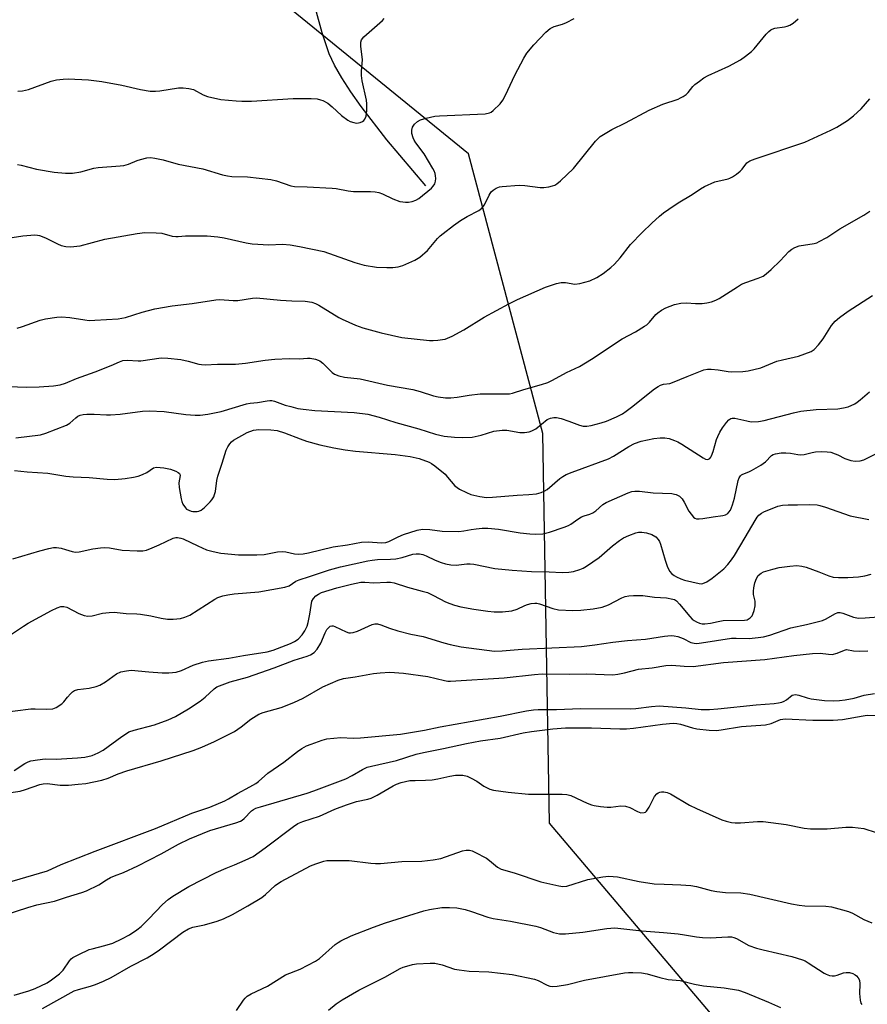
# Model space of a CAD drawing. Units: inches. Extents: x 1273765 to 1279765, y 529451 to 533452.
# Drawn here: x 1277080 to 1277340, y 530138 to 530440 of the extents above; entities that cross this region are included whole.
import ezdxf

# ---------------------------------------------------------------- set-up
doc = ezdxf.new("R2010")
doc.units = ezdxf.units.IN
doc.header["$MEASUREMENT"] = 0
for name, color, linetype in [('HYDRO-Single Line Stream', 4, 'Continuous'), ('NTRL-Trees', 3, 'Continuous'), ('Undefined', 1, 'Continuous')]:
    doc.layers.add(name, color=color, linetype=linetype)

msp = doc.modelspace()

# ---------------------------------------------------------------- linework, layer by layer
at = {"layer": 'HYDRO-Single Line Stream'}
msp.add_lwpolyline([(1277204.59, 530388.8), (1277192.72, 530402.91), (1277184.77, 530413.12), (1277181.63, 530417.57), (1277178.87, 530421.87), (1277176.69, 530425.73), (1277175.05, 530429.17), (1277172.84, 530435.6), (1277168.45, 530451.77), (1277166.61, 530457.62), (1277160.14, 530473.31), (1277158.76, 530477.3), (1277157.97, 530480.54), (1277157.63, 530484.68), (1277157.61, 530494.18), (1277157.46, 530497.56), (1277156.78, 530502.18), (1277154.37, 530513.91), (1277153.74, 530517.75), (1277153.55, 530523.12), (1277153.96, 530535.39)], dxfattribs=at)
at = {"layer": 'NTRL-Trees'}
msp.add_lwpolyline([(1277533.32, 530233.38), (1277434.7, 530120.81), (1277424.62, 530106.5), (1277384.59, 530061.36), (1277331.01, 530089.44), (1277280.44, 530148.97), (1277242.47, 530193.74), (1277240.44, 530313.04), (1277217.71, 530398.61), (1277162.35, 530443.59), (1277104.48, 530459.61), (1277055.3, 530459.61), (1277006.13, 530428.75), (1276987.81, 530390.18), (1276953.09, 530344.86), (1276918.38, 530299.54), (1276895.24, 530255.19), (1276879.81, 530225.29), (1276820.03, 530154.9)], dxfattribs=at)
at = {"layer": 'Undefined'}
for points, elevation in [([(1277073.69, 530327.44), (1277082.45, 530327.18), (1277086.21, 530327.3), (1277090.62, 530327.64), (1277092.6, 530327.91), (1277094.24, 530328.37), (1277097.65, 530329.81), (1277103.32, 530331.83), (1277108.22, 530333.8), (1277110.76, 530334.96), (1277111.83, 530335.31), (1277113.18, 530335.46), (1277116.48, 530335.23), (1277117.31, 530335.25), (1277123.57, 530336.15), (1277125.58, 530336.06), (1277129.6, 530335.65), (1277131.87, 530335.14), (1277135.11, 530334.19), (1277135.89, 530334.07), (1277137.05, 530334.04), (1277140.86, 530334.17), (1277146.32, 530334.2), (1277149.42, 530334.55), (1277155.45, 530335.44), (1277158.4, 530335.8), (1277162.79, 530335.99), (1277165.94, 530335.83), (1277168.37, 530336.07), (1277169.19, 530336.07), (1277170.86, 530335.76), (1277171.65, 530335.49), (1277172.14, 530335.22), (1277173.05, 530334.48), (1277175.95, 530331.63), (1277176.65, 530331.16), (1277178, 530330.62), (1277179.71, 530330.25), (1277184.53, 530329.76), (1277192.84, 530327.75), (1277200.62, 530326.48), (1277202.86, 530325.88), (1277207, 530324.56), (1277208.4, 530324.25), (1277210.65, 530323.93), (1277212.31, 530323.9), (1277214.21, 530324.08), (1277217.88, 530324.73), (1277221.25, 530325.11), (1277229.11, 530325.12), (1277230.27, 530325.17), (1277231.12, 530325.31), (1277234.61, 530326.48), (1277240.01, 530327.98), (1277242.02, 530328.65), (1277243.39, 530329.3), (1277247.7, 530331.65), (1277251.71, 530333.51), (1277255.38, 530335.77), (1277264.78, 530341.95), (1277268.86, 530344.16), (1277271.55, 530345.8), (1277272.25, 530346.3), (1277273.09, 530347.07), (1277275.08, 530349.37), (1277275.68, 530349.94), (1277276.82, 530350.79), (1277278.06, 530351.5), (1277280.76, 530352.45), (1277282.71, 530352.84), (1277284.4, 530352.95), (1277287.16, 530352.76), (1277289.23, 530352.79), (1277290.69, 530352.94), (1277292.06, 530353.3), (1277293.39, 530353.79), (1277294.42, 530354.29), (1277300.06, 530357.93), (1277301.32, 530358.66), (1277302.64, 530359.2), (1277306.43, 530360.52), (1277307.94, 530361.19), (1277308.87, 530361.84), (1277310.38, 530363.22), (1277313.15, 530365.84), (1277315.81, 530368.66), (1277316.69, 530369.43), (1277317.65, 530369.94), (1277318.94, 530370.39), (1277323.49, 530371.15), (1277324.32, 530371.39), (1277325.11, 530371.72), (1277327.4, 530372.94), (1277331.43, 530375.66), (1277338.77, 530379.77), (1277340.54, 530381.05)], 364), ([(1277079.05, 530311.67), (1277086.6, 530312.57), (1277088.28, 530313.09), (1277094.57, 530315.58), (1277095.56, 530316.16), (1277097.45, 530317.83), (1277098.09, 530318.29), (1277098.72, 530318.59), (1277099.67, 530318.81), (1277100.77, 530318.9), (1277103.06, 530318.91), (1277106.85, 530318.7), (1277108.03, 530318.7), (1277111, 530318.96), (1277117.83, 530319.81), (1277119.89, 530319.94), (1277124.51, 530319.74), (1277131.07, 530318.79), (1277134.02, 530318.59), (1277135.5, 530318.61), (1277137.85, 530318.89), (1277141.89, 530319.7), (1277149.71, 530322.13), (1277150.83, 530322.29), (1277153.1, 530322.44), (1277156.01, 530323.01), (1277156.89, 530323.1), (1277157.46, 530323.07), (1277158.3, 530322.87), (1277161.57, 530321.71), (1277163.23, 530321.22), (1277165.41, 530320.68), (1277167.03, 530320.4), (1277170.59, 530320.06), (1277182.65, 530319.41), (1277186.84, 530318.92), (1277190.35, 530318.04), (1277195.4, 530316.37), (1277202.51, 530314.39), (1277207.55, 530312.84), (1277210.25, 530312.23), (1277213.42, 530311.89), (1277215.99, 530311.76), (1277218.75, 530311.89), (1277221.52, 530312.47), (1277225.45, 530313.68), (1277227.97, 530314.05), (1277229.39, 530313.99), (1277233.39, 530313.34), (1277234.85, 530313.36), (1277236.28, 530313.53), (1277237.08, 530313.78), (1277238.25, 530314.47), (1277241.75, 530317.31), (1277242.76, 530317.74), (1277243.83, 530317.94), (1277244.66, 530317.93), (1277246.09, 530317.58), (1277248.36, 530316.82), (1277251.64, 530315.58), (1277252.75, 530315.26), (1277253.87, 530315.2), (1277255.26, 530315.44), (1277258.28, 530316.27), (1277259.9, 530316.8), (1277263.04, 530318.15), (1277264.79, 530319.06), (1277265.97, 530319.79), (1277267.64, 530321.03), (1277274.64, 530326.64), (1277275.77, 530327.43), (1277276.48, 530327.83), (1277277.43, 530328.12), (1277279.29, 530328.34), (1277280.1, 530328.58), (1277284.62, 530330.47), (1277289.77, 530332.45), (1277290.87, 530332.72), (1277292.03, 530332.72), (1277294.1, 530332.47), (1277297.15, 530331.95), (1277298.26, 530331.86), (1277301.67, 530331.98), (1277303.35, 530332.17), (1277307.22, 530333.06), (1277312.11, 530335.12), (1277313.78, 530335.58), (1277318.78, 530336.72), (1277322.6, 530338.12), (1277323.56, 530338.7), (1277324.9, 530340.15), (1277326.3, 530341.97), (1277328.85, 530346.02), (1277330, 530347.33), (1277331.25, 530348.54), (1277333.91, 530350.43), (1277341.4, 530355.22)], 366), ([(1277078.61, 530301.71), (1277082.55, 530301.3), (1277088.88, 530300.83), (1277094.33, 530299.99), (1277096.58, 530299.73), (1277101.52, 530299.58), (1277107.02, 530299), (1277109.35, 530298.96), (1277112.55, 530299.28), (1277115.12, 530299.65), (1277116.52, 530299.94), (1277117.89, 530300.44), (1277119.2, 530301.07), (1277121.18, 530302.51), (1277122.09, 530302.67), (1277124.41, 530302.48), (1277126.45, 530302.07), (1277128.08, 530301.45), (1277128.79, 530301.05), (1277129.15, 530300.73), (1277129.26, 530300.54), (1277129.34, 530300.14), (1277129, 530297.88), (1277129.04, 530296.5), (1277129.68, 530293.01), (1277129.9, 530292.16), (1277130.21, 530291.36), (1277130.98, 530290.24), (1277131.36, 530289.9), (1277132.01, 530289.5), (1277132.72, 530289.23), (1277133.24, 530289.13), (1277134.57, 530289.13), (1277135.08, 530289.25), (1277135.8, 530289.58), (1277136.88, 530290.34), (1277138.62, 530292.09), (1277139.13, 530292.74), (1277139.65, 530293.64), (1277139.94, 530294.33), (1277140.18, 530295.28), (1277140.58, 530298.58), (1277140.87, 530299.92), (1277142.22, 530303.9), (1277143.44, 530307.92), (1277143.93, 530308.94), (1277144.55, 530309.88), (1277145.1, 530310.48), (1277145.76, 530310.99), (1277149.89, 530313.27), (1277151.86, 530314.04), (1277153.46, 530314.27), (1277157.19, 530314.13), (1277159.08, 530313.89), (1277161.31, 530313.19), (1277166.17, 530311.33), (1277168.12, 530310.67), (1277172.12, 530309.53), (1277176.43, 530308.59), (1277179.91, 530308), (1277183.03, 530307.58), (1277195.26, 530306.58), (1277199.82, 530305.98), (1277202.56, 530305.4), (1277205.62, 530304.22), (1277206.39, 530303.8), (1277207.33, 530303.12), (1277210.5, 530300.53), (1277211.29, 530299.69), (1277213.52, 530297.04), (1277214.17, 530296.48), (1277214.92, 530296), (1277217.04, 530294.91), (1277218.39, 530294.35), (1277221.13, 530293.72), (1277223.14, 530293.45), (1277225.01, 530293.48), (1277232.6, 530294.09), (1277236.13, 530294.3), (1277238.5, 530294.58), (1277239.88, 530294.92), (1277240.87, 530295.33), (1277241.81, 530295.89), (1277245.62, 530299.22), (1277246.58, 530299.89), (1277247.58, 530300.43), (1277249.45, 530301.22), (1277260.59, 530305.29), (1277262.04, 530306.07), (1277266.79, 530309.04), (1277268.55, 530309.96), (1277270.56, 530310.64), (1277274.41, 530311.49), (1277276.37, 530311.71), (1277277.76, 530311.72), (1277279.16, 530311.44), (1277280.81, 530310.91), (1277281.83, 530310.42), (1277283.04, 530309.72), (1277289.5, 530305.55), (1277290.23, 530305.19), (1277290.96, 530305.09), (1277291.61, 530305.39), (1277291.9, 530305.76), (1277292.13, 530306.22), (1277292.56, 530307.52), (1277293.57, 530311.16), (1277293.98, 530312.13), (1277294.67, 530313.44), (1277295.43, 530314.7), (1277296.64, 530316.35), (1277297.39, 530317.2), (1277298.01, 530317.62), (1277298.43, 530317.73), (1277299.26, 530317.71), (1277302.91, 530316.83), (1277304.26, 530316.59), (1277306.51, 530316.64), (1277308.2, 530316.95), (1277317.19, 530319.31), (1277319.47, 530319.82), (1277324.17, 530320.33), (1277330.73, 530320.55), (1277332.49, 530320.83), (1277333.92, 530321.19), (1277335.98, 530322.11), (1277336.7, 530322.56), (1277337.61, 530323.28), (1277340.44, 530325.77)], 368), ([(1277078.13, 530274.66), (1277086.37, 530277.08), (1277089.19, 530277.84), (1277090.6, 530278.12), (1277091.51, 530278.12), (1277092.92, 530277.89), (1277094.31, 530277.55), (1277096.29, 530276.89), (1277097.34, 530276.7), (1277098.42, 530276.79), (1277102.64, 530277.7), (1277104.96, 530278.06), (1277106.12, 530278.15), (1277107.7, 530278.01), (1277111.58, 530277.29), (1277116.24, 530277.12), (1277117.98, 530277.13), (1277119.12, 530277.34), (1277120.78, 530277.97), (1277122.97, 530278.91), (1277127.22, 530280.94), (1277128.03, 530281.16), (1277128.54, 530281.17), (1277129.56, 530281.01), (1277130.32, 530280.76), (1277134.78, 530278.58), (1277137.49, 530277.4), (1277139.5, 530276.87), (1277141.82, 530276.43), (1277147.22, 530275.91), (1277152.89, 530275.9), (1277155.1, 530276.02), (1277159.24, 530276.75), (1277160.64, 530276.9), (1277161.79, 530276.77), (1277164.41, 530276.16), (1277165.62, 530276.1), (1277167.02, 530276.22), (1277168.69, 530276.51), (1277176.26, 530278.36), (1277180.67, 530278.96), (1277184.89, 530279.73), (1277186.95, 530279.89), (1277191.01, 530279.56), (1277192.33, 530279.62), (1277193.3, 530279.93), (1277196.17, 530281.4), (1277197.79, 530282.09), (1277201.93, 530283.41), (1277203.57, 530283.72), (1277205.8, 530283.64), (1277209.65, 530283.16), (1277214.72, 530283.05), (1277216.28, 530283.18), (1277218.46, 530283.65), (1277219.98, 530283.88), (1277221.91, 530284.04), (1277223.63, 530284.07), (1277226.86, 530283.72), (1277233.5, 530282.65), (1277236.46, 530282.28), (1277238.21, 530282.18), (1277240.47, 530282.33), (1277242.45, 530282.84), (1277246.95, 530284.29), (1277248.32, 530284.81), (1277249.03, 530285.21), (1277251.19, 530286.76), (1277252.33, 530287.47), (1277253.12, 530287.79), (1277254.82, 530288.29), (1277255.79, 530288.73), (1277256.71, 530289.39), (1277258.84, 530291.23), (1277259.88, 530291.91), (1277266.62, 530294.87), (1277267.73, 530295.25), (1277268.57, 530295.38), (1277270, 530295.38), (1277274.24, 530294.82), (1277279.98, 530294.6), (1277280.79, 530294.49), (1277281.31, 530294.33), (1277282.27, 530293.78), (1277283.07, 530293.01), (1277283.68, 530292.02), (1277285.14, 530289.27), (1277285.83, 530288.31), (1277286.59, 530287.45), (1277287.02, 530287.11), (1277287.5, 530286.92), (1277288.3, 530286.86), (1277289.45, 530286.97), (1277292.65, 530287.55), (1277295.59, 530287.92), (1277296.36, 530288.13), (1277297.04, 530288.51), (1277297.42, 530288.89), (1277297.9, 530289.56), (1277298.56, 530291.2), (1277299.12, 530293.2), (1277300.3, 530298.63), (1277300.56, 530299.43), (1277300.94, 530300.07), (1277301.28, 530300.36), (1277301.73, 530300.59), (1277303.49, 530301.26), (1277304.3, 530301.65), (1277307.15, 530303.32), (1277308.6, 530304.36), (1277310.46, 530306.26), (1277310.93, 530306.53), (1277311.73, 530306.78), (1277313.45, 530307.05), (1277314.86, 530307.08), (1277316.24, 530306.96), (1277318.57, 530306.55), (1277319.44, 530306.48), (1277320.48, 530306.62), (1277322.88, 530307.2), (1277323.98, 530307.38), (1277325.73, 530307.47), (1277327.47, 530307.44), (1277328.61, 530307.27), (1277330, 530306.83), (1277330.81, 530306.5), (1277332.91, 530305.38), (1277334.75, 530304.74), (1277336.12, 530304.52), (1277337.58, 530304.67), (1277338.72, 530304.95), (1277339.8, 530305.41), (1277343.18, 530307.24)], 370), ([(1277075.61, 530250.14), (1277081.36, 530254.05), (1277082.86, 530254.99), (1277089.98, 530258.8), (1277091.76, 530259.66), (1277092.8, 530260.04), (1277093.8, 530260.1), (1277094.63, 530259.89), (1277098.37, 530257.96), (1277099.98, 530257.32), (1277101.08, 530257.08), (1277102.43, 530257.24), (1277105.62, 530258.04), (1277107.69, 530258.26), (1277109.18, 530258.33), (1277112.85, 530257.88), (1277116.07, 530257.83), (1277117.23, 530257.73), (1277120.43, 530257.18), (1277123.56, 530256.52), (1277125.47, 530256.23), (1277127.2, 530256.22), (1277129.52, 530256.42), (1277130.86, 530256.77), (1277132.36, 530257.4), (1277139.96, 530262.34), (1277140.95, 530262.85), (1277142.45, 530263.35), (1277143.95, 530263.67), (1277145.95, 530263.96), (1277153.52, 530264.59), (1277161.46, 530265.93), (1277162.8, 530266.37), (1277164.8, 530267.78), (1277165.79, 530268.25), (1277169.02, 530269.22), (1277175.14, 530271.25), (1277178.45, 530272.16), (1277186.81, 530274.02), (1277188.16, 530274.25), (1277189.77, 530274.42), (1277193.8, 530274.5), (1277195.39, 530274.65), (1277197.35, 530275.1), (1277200.61, 530276.04), (1277201.65, 530276.21), (1277202.7, 530276.19), (1277203.72, 530275.95), (1277204.68, 530275.6), (1277207.5, 530274.27), (1277209.27, 530273.53), (1277210.6, 530273.12), (1277212.29, 530272.81), (1277213.91, 530272.75), (1277217.12, 530273.1), (1277218.14, 530273.13), (1277219.26, 530272.98), (1277225.73, 530271.73), (1277231.08, 530271.18), (1277236.96, 530270.8), (1277242.35, 530270.67), (1277246.35, 530270.47), (1277248.4, 530270.55), (1277249.82, 530270.81), (1277251.75, 530271.42), (1277252.82, 530271.84), (1277253.82, 530272.41), (1277257.67, 530275.02), (1277261.74, 530278.67), (1277263.89, 530280.29), (1277265.14, 530281.1), (1277266.74, 530281.82), (1277268.94, 530282.63), (1277269.78, 530282.83), (1277270.74, 530282.86), (1277272.14, 530282.6), (1277273.77, 530282.06), (1277275, 530281.36), (1277275.76, 530280.6), (1277276.14, 530279.98), (1277276.46, 530279.17), (1277277.87, 530274.29), (1277278.54, 530272.41), (1277279.25, 530270.92), (1277279.94, 530270.09), (1277280.63, 530269.59), (1277281.4, 530269.17), (1277282.73, 530268.53), (1277283.83, 530268.11), (1277288.36, 530267.09), (1277288.88, 530267.03), (1277289.4, 530267.09), (1277290.68, 530267.64), (1277292.33, 530268.69), (1277295.88, 530271.63), (1277297.11, 530272.9), (1277298.2, 530274.31), (1277299.11, 530275.67), (1277302.44, 530281.15), (1277305.42, 530286.4), (1277306.03, 530287.35), (1277306.55, 530287.99), (1277307.36, 530288.66), (1277308.11, 530289.07), (1277312.4, 530290.79), (1277313.82, 530291.07), (1277315.57, 530291.22), (1277318.43, 530291.21), (1277322.16, 530291.32), (1277324.45, 530291.18), (1277325.29, 530291), (1277326.95, 530290.49), (1277334.52, 530287.83), (1277340.22, 530286.64)], 372), ([(1277073.91, 530227.54), (1277083.62, 530228.75), (1277085.03, 530228.77), (1277088.4, 530228.62), (1277090.39, 530228.79), (1277091.46, 530229.16), (1277093.16, 530230.31), (1277093.81, 530230.91), (1277094.88, 530232.3), (1277095.8, 530233.34), (1277096.39, 530233.91), (1277097.04, 530234.35), (1277098.09, 530234.64), (1277101.5, 530235.06), (1277103.69, 530235.62), (1277104.75, 530235.99), (1277106.52, 530236.98), (1277109.93, 530239.48), (1277111.24, 530240.03), (1277112.92, 530240.41), (1277114.34, 530240.56), (1277119.77, 530240.03), (1277123.87, 530239.8), (1277125.9, 530239.78), (1277128.13, 530239.99), (1277129.78, 530240.44), (1277133.34, 530242.11), (1277136.19, 530243.01), (1277138.11, 530243.39), (1277144.3, 530244.26), (1277148.81, 530245.11), (1277156.05, 530246.16), (1277157.9, 530246.74), (1277163.15, 530248.73), (1277164.41, 530249.35), (1277165.54, 530250.11), (1277166.77, 530251.4), (1277167.57, 530252.59), (1277168.23, 530254.08), (1277168.56, 530255.15), (1277169.07, 530257.68), (1277169.73, 530261.65), (1277170.19, 530262.56), (1277170.88, 530263.31), (1277171.72, 530263.88), (1277172.66, 530264.31), (1277177.32, 530265.81), (1277181.9, 530266.94), (1277184.74, 530267.46), (1277185.94, 530267.53), (1277188.64, 530267.32), (1277192.65, 530267.55), (1277193.79, 530267.47), (1277194.92, 530267.27), (1277198.95, 530265.93), (1277203.54, 530264.79), (1277205.11, 530264.32), (1277206.99, 530263.44), (1277210.64, 530261.49), (1277211.97, 530260.94), (1277213.36, 530260.49), (1277215.33, 530260.01), (1277219.29, 530259.26), (1277223.57, 530258.63), (1277225.56, 530258.44), (1277228.12, 530258.47), (1277230.95, 530258.76), (1277232.57, 530259.27), (1277234.9, 530260.38), (1277235.71, 530260.69), (1277236.85, 530260.95), (1277238, 530261.08), (1277238.57, 530261.04), (1277239.4, 530260.85), (1277243.54, 530259.49), (1277245.23, 530259.08), (1277249.66, 530258.85), (1277252.03, 530258.91), (1277255.87, 530259.31), (1277258.66, 530259.88), (1277260.5, 530260.62), (1277264.62, 530262.71), (1277265.7, 530263.09), (1277266.8, 530263.34), (1277268.22, 530263.45), (1277271.08, 530263.38), (1277274.61, 530262.95), (1277278.26, 530262.73), (1277280.24, 530262.35), (1277280.76, 530262.16), (1277281.36, 530261.81), (1277282.34, 530260.78), (1277285.42, 530256.97), (1277286.16, 530256.22), (1277286.76, 530255.74), (1277287.45, 530255.34), (1277288.43, 530254.93), (1277289.21, 530254.76), (1277290.05, 530254.74), (1277291.74, 530254.92), (1277294.09, 530255.49), (1277295.7, 530255.75), (1277302.22, 530255.84), (1277303.01, 530256), (1277303.97, 530256.56), (1277304.53, 530257.16), (1277304.79, 530257.67), (1277305.12, 530258.8), (1277305.41, 530260.26), (1277305.45, 530261.66), (1277305, 530263.73), (1277304.92, 530264.71), (1277305.02, 530265.73), (1277305.4, 530267.32), (1277305.88, 530268.59), (1277306.43, 530269.51), (1277307.26, 530270.27), (1277308.04, 530270.64), (1277310.86, 530271.5), (1277312.86, 530272.02), (1277316.12, 530272.44), (1277318.19, 530272.57), (1277319.78, 530272.4), (1277321.12, 530272.07), (1277324.98, 530270.65), (1277327.97, 530269.41), (1277329.33, 530269.04), (1277330.99, 530268.93), (1277333.83, 530268.96), (1277337.11, 530269.17), (1277339.06, 530269.48), (1277340.94, 530269.95)], 374), ([(1277078.59, 530209.92), (1277081.84, 530212.05), (1277082.88, 530212.56), (1277083.7, 530212.82), (1277085.72, 530213.17), (1277088.04, 530213.46), (1277091.38, 530213.32), (1277097.92, 530213.71), (1277100.16, 530213.98), (1277102.4, 530214.49), (1277104.28, 530215.27), (1277105.82, 530216.09), (1277111.48, 530220.24), (1277112.94, 530221.24), (1277113.71, 530221.66), (1277115.32, 530222.21), (1277121.57, 530223.84), (1277125.76, 530225.41), (1277127.93, 530226.44), (1277131.9, 530228.79), (1277135.46, 530231.07), (1277137.07, 530232.34), (1277139.84, 530234.88), (1277140.65, 530235.44), (1277141.39, 530235.82), (1277144.72, 530237.04), (1277149.98, 530238.45), (1277158.2, 530241.26), (1277164.32, 530243.67), (1277168.31, 530244.83), (1277169.32, 530245.23), (1277170.42, 530246), (1277171.33, 530246.97), (1277172.41, 530248.88), (1277173.81, 530252.05), (1277174.31, 530253.02), (1277174.96, 530253.79), (1277175.36, 530254.04), (1277175.78, 530254.17), (1277176.26, 530254.12), (1277176.75, 530253.95), (1277180.18, 530252.31), (1277181.01, 530252.04), (1277181.56, 530251.97), (1277182.37, 530252.08), (1277183.7, 530252.53), (1277188.21, 530254.59), (1277189.02, 530254.79), (1277189.79, 530254.74), (1277190.84, 530254.45), (1277193.52, 530253.4), (1277196.08, 530252.61), (1277200.06, 530251.56), (1277203.84, 530250.86), (1277210.14, 530248.96), (1277212.11, 530248.44), (1277215.44, 530247.75), (1277225.6, 530246.43), (1277227.98, 530246.46), (1277234.15, 530247.01), (1277252.26, 530247.85), (1277256.34, 530248.3), (1277261.92, 530249.15), (1277266.35, 530249.61), (1277271.87, 530250.06), (1277277.71, 530250.96), (1277279.77, 530251.17), (1277280.64, 530251.12), (1277281.78, 530250.85), (1277283.46, 530250.25), (1277285.81, 530249.09), (1277286.8, 530248.83), (1277287.62, 530248.79), (1277289.07, 530248.95), (1277298.23, 530250.35), (1277299.66, 530250.41), (1277303.58, 530250.29), (1277306.39, 530250.54), (1277308.05, 530250.8), (1277309.95, 530251.31), (1277316.36, 530253.5), (1277321.22, 530254.51), (1277326.09, 530255.79), (1277327.16, 530256.25), (1277329.89, 530257.86), (1277330.81, 530258.19), (1277331.5, 530258.19), (1277332.32, 530258.03), (1277335.59, 530256.77), (1277337.15, 530256.51), (1277339.19, 530256.55), (1277345.94, 530257.08)], 376), ([(1277074.69, 530202.75), (1277080.36, 530203.57), (1277082.06, 530204.08), (1277086.4, 530205.57), (1277087.4, 530205.83), (1277088.61, 530205.85), (1277092.6, 530205.4), (1277095.16, 530205.44), (1277098.11, 530205.67), (1277100.45, 530205.95), (1277105.44, 530206.93), (1277107.38, 530207.56), (1277110.41, 530208.81), (1277113.07, 530209.78), (1277123.6, 530212.86), (1277133.33, 530216.03), (1277136.05, 530217.03), (1277139.94, 530218.77), (1277146.01, 530221.86), (1277148.09, 530223.2), (1277151.07, 530225.62), (1277153.44, 530227.11), (1277154.77, 530227.61), (1277160.34, 530229.13), (1277164.15, 530230.68), (1277167.03, 530232.05), (1277173.11, 530235.45), (1277177.75, 530237.53), (1277179.37, 530237.99), (1277183.02, 530238.5), (1277188.59, 530239.58), (1277190.63, 530239.79), (1277193.58, 530239.94), (1277197.81, 530239.71), (1277205.19, 530238.61), (1277210.32, 530237.38), (1277211.36, 530237.22), (1277212.14, 530237.18), (1277228.64, 530238.21), (1277237.91, 530239.27), (1277240.21, 530239.44), (1277248.48, 530239.37), (1277253.91, 530239.42), (1277261.91, 530239.2), (1277263.37, 530239.38), (1277265.4, 530239.76), (1277269.75, 530240.88), (1277273.95, 530241.27), (1277278.15, 530242.02), (1277279.97, 530242.09), (1277283.73, 530241.76), (1277286.48, 530241.72), (1277295.81, 530242.89), (1277308.47, 530243.81), (1277317.27, 530245.08), (1277323.03, 530245.73), (1277325.36, 530245.77), (1277327.94, 530245.43), (1277329.03, 530245.41), (1277330.59, 530245.77), (1277332.77, 530246.74), (1277333.48, 530246.87), (1277335.56, 530246.47), (1277337.33, 530246.38), (1277340.01, 530246.46)], 378), ([(1277077.94, 530176.01), (1277088.75, 530179.22), (1277092.97, 530181.12), (1277103.31, 530185.23), (1277121.86, 530192.1), (1277132.98, 530196.78), (1277134.81, 530197.48), (1277138.45, 530198.7), (1277143.03, 530200.56), (1277144.18, 530201.16), (1277146.91, 530202.86), (1277150.72, 530204.84), (1277152.53, 530205.88), (1277153.36, 530206.52), (1277156.18, 530209.03), (1277161.11, 530212.45), (1277165.31, 530215.71), (1277166.68, 530216.64), (1277168.1, 530217.41), (1277169.48, 530217.97), (1277172.83, 530219.19), (1277174.25, 530219.54), (1277178.59, 530219.94), (1277182.32, 530219.77), (1277184.61, 530219.85), (1277196.82, 530221), (1277204.25, 530222.21), (1277209.01, 530223.24), (1277227.41, 530226.47), (1277235.4, 530228.14), (1277237.55, 530228.47), (1277238.98, 530228.55), (1277244.59, 530228.56), (1277251.99, 530228.81), (1277267.39, 530228.71), (1277268.87, 530228.83), (1277273.75, 530229.51), (1277276.09, 530229.67), (1277284.26, 530229.03), (1277288.88, 530228.53), (1277291.48, 530228.56), (1277294.06, 530228.75), (1277305.78, 530229.98), (1277311.24, 530230.39), (1277312.61, 530230.56), (1277313.62, 530230.82), (1277314.33, 530231.1), (1277315.06, 530231.53), (1277316.83, 530232.88), (1277317.29, 530233.08), (1277317.8, 530233.14), (1277318.88, 530232.95), (1277321.43, 530232.1), (1277322.58, 530231.82), (1277326.7, 530231.32), (1277329.34, 530231.21), (1277331.32, 530231.27), (1277332.99, 530231.47), (1277335.77, 530232.06), (1277338.84, 530232.88), (1277342, 530233.47)], 380), ([(1277075.47, 530165.57), (1277082.72, 530167.99), (1277085.52, 530168.75), (1277090.88, 530169.92), (1277094.56, 530171.15), (1277099.31, 530172.56), (1277100.67, 530173.04), (1277104.52, 530174.93), (1277106.86, 530176.44), (1277108.04, 530177.09), (1277109.28, 530177.65), (1277112.02, 530178.67), (1277116.46, 530180.74), (1277123.53, 530184.34), (1277128.86, 530187.35), (1277132.2, 530188.96), (1277138.45, 530191.52), (1277146.47, 530193.89), (1277147.85, 530194.39), (1277148.34, 530194.65), (1277148.97, 530195.16), (1277151.25, 530197.54), (1277151.8, 530197.94), (1277152.59, 530198.33), (1277153.97, 530198.81), (1277168.26, 530202.97), (1277170.33, 530203.65), (1277180.12, 530207.33), (1277182.08, 530208.36), (1277185.17, 530210.21), (1277186.65, 530210.86), (1277188.01, 530211.24), (1277195.6, 530212.93), (1277201.66, 530214.86), (1277203.85, 530215.42), (1277210.06, 530216.6), (1277217.09, 530218.16), (1277221.35, 530218.93), (1277227.42, 530219.82), (1277234.45, 530221.39), (1277237, 530221.84), (1277243.48, 530222.65), (1277247.39, 530222.9), (1277255.38, 530222.95), (1277264.06, 530222.6), (1277266.11, 530222.63), (1277268.16, 530222.84), (1277277.1, 530224.1), (1277280.39, 530224.36), (1277281.46, 530224.3), (1277282.62, 530224.09), (1277286.26, 530222.95), (1277287.61, 530222.62), (1277291.33, 530222.24), (1277293.62, 530222.14), (1277295.07, 530222.3), (1277301.31, 530223.36), (1277308.65, 530223.82), (1277310.39, 530224.23), (1277313.18, 530225.44), (1277313.93, 530225.63), (1277314.62, 530225.7), (1277323.13, 530225.27), (1277329.35, 530225.28), (1277332.19, 530225.51), (1277338.55, 530226.63), (1277339.76, 530226.77), (1277346.54, 530226.72)], 382), ([(1277078.6, 530141.11), (1277083.05, 530142.44), (1277084.96, 530143.15), (1277088.63, 530144.86), (1277090.02, 530145.8), (1277092.44, 530147.61), (1277093.6, 530148.78), (1277095.49, 530151.66), (1277096.05, 530152.27), (1277096.51, 530152.61), (1277098.34, 530153.58), (1277101.56, 530155.09), (1277102.39, 530155.35), (1277106.31, 530156.28), (1277108.76, 530157.08), (1277111.57, 530158.36), (1277113.87, 530159.6), (1277116.08, 530161.07), (1277117.46, 530162.18), (1277119.8, 530164.45), (1277123.93, 530168.92), (1277125.69, 530170.42), (1277127.09, 530171.46), (1277132.05, 530174.34), (1277140.42, 530178.62), (1277143.5, 530180.03), (1277146.04, 530181.02), (1277149.29, 530182.43), (1277151.69, 530183.57), (1277155.4, 530186.17), (1277164.08, 530192.79), (1277165.46, 530193.65), (1277166.96, 530194.28), (1277172, 530195.86), (1277176.72, 530198.03), (1277180.36, 530199.41), (1277183.39, 530200.38), (1277186.81, 530201.08), (1277187.91, 530201.4), (1277189.69, 530202.3), (1277194.61, 530205.23), (1277195.68, 530205.72), (1277197.07, 530206.23), (1277198.4, 530206.56), (1277199.75, 530206.78), (1277201.38, 530206.86), (1277204.55, 530206.87), (1277206.54, 530207.07), (1277208.24, 530207.35), (1277211.97, 530208.19), (1277213.65, 530208.46), (1277215.9, 530208.45), (1277217.25, 530208.15), (1277218.53, 530207.57), (1277220.28, 530206.63), (1277222.41, 530205.11), (1277223.16, 530204.66), (1277224.24, 530204.21), (1277225.35, 530203.91), (1277229.83, 530203.23), (1277236.04, 530202.65), (1277246.32, 530202.64), (1277247.77, 530202.56), (1277248.98, 530202.24), (1277254.01, 530199.92), (1277255.33, 530199.39), (1277256.15, 530199.14), (1277258.13, 530198.83), (1277260.13, 530198.65), (1277261.26, 530198.69), (1277264.36, 530199.02), (1277265.76, 530198.97), (1277267.13, 530198.58), (1277269.42, 530197.33), (1277270.45, 530196.97), (1277271.42, 530196.99), (1277271.84, 530197.16), (1277272.23, 530197.48), (1277272.99, 530198.62), (1277274.67, 530201.91), (1277275.31, 530202.74), (1277275.76, 530203.03), (1277276.26, 530203.23), (1277276.8, 530203.36), (1277277.54, 530203.37), (1277278.56, 530203.15), (1277279.58, 530202.72), (1277285.4, 530199.29), (1277287.49, 530198.24), (1277295.26, 530194.79), (1277296.62, 530194.35), (1277298.26, 530194), (1277299.35, 530193.87), (1277300.92, 530193.84), (1277306.17, 530194.26), (1277307.92, 530194.23), (1277314.98, 530193.38), (1277320.5, 530192.27), (1277322.4, 530192.03), (1277327.48, 530192.05), (1277333.2, 530192.53), (1277335.23, 530192.51), (1277338.73, 530192.08), (1277342.5, 530190.93)], 384), ([(1277087.24, 530137.09), (1277096.92, 530142.41), (1277098.21, 530142.89), (1277101.88, 530143.83), (1277103.5, 530144.36), (1277105.87, 530145.38), (1277108.23, 530146.56), (1277114.27, 530149.95), (1277119.24, 530152.6), (1277121.42, 530153.9), (1277123.09, 530155.05), (1277130.24, 530160.39), (1277131.97, 530161.45), (1277133.23, 530161.93), (1277136.88, 530162.7), (1277140.75, 530163.78), (1277142.67, 530164.53), (1277145.36, 530165.79), (1277150.12, 530168.43), (1277154.39, 530171.01), (1277155.54, 530171.91), (1277158.5, 530174.65), (1277159.16, 530175.16), (1277160.32, 530175.89), (1277169.28, 530180.68), (1277170.9, 530181.32), (1277173.42, 530182.13), (1277174.28, 530182.29), (1277175.17, 530182.34), (1277181.14, 530182.34), (1277187.78, 530181.51), (1277189.24, 530181.4), (1277190.73, 530181.46), (1277197.25, 530182.04), (1277203.36, 530182.09), (1277206.87, 530182.53), (1277209.19, 530182.91), (1277215.81, 530185.25), (1277216.92, 530185.47), (1277218.03, 530185.48), (1277218.84, 530185.25), (1277219.61, 530184.9), (1277223.14, 530183), (1277224.1, 530182.35), (1277226.52, 530180.32), (1277227.63, 530179.72), (1277231.69, 530178.57), (1277239.81, 530175.8), (1277245.35, 530174.56), (1277246.52, 530174.41), (1277247.83, 530174.53), (1277254.19, 530176.52), (1277258.86, 530177.37), (1277260.6, 530177.55), (1277263.33, 530177.33), (1277269.95, 530175.91), (1277274.51, 530175.24), (1277277.64, 530175.06), (1277282.66, 530174.94), (1277285.81, 530174.66), (1277287.49, 530174.35), (1277291.97, 530173.16), (1277293.7, 530172.82), (1277296.35, 530172.54), (1277301.11, 530172.41), (1277303.83, 530172.08), (1277316.62, 530169.08), (1277318.92, 530168.64), (1277320.63, 530168.48), (1277327.14, 530168.32), (1277328.83, 530168.13), (1277332.25, 530167.29), (1277334.07, 530166.72), (1277335.27, 530166.18), (1277338.78, 530164.29), (1277341.18, 530163.29)], 386), ([(1277146.67, 530136.44), (1277148.78, 530139.63), (1277149.3, 530140.25), (1277149.92, 530140.78), (1277151.17, 530141.49), (1277156.15, 530143.9), (1277161.69, 530147.31), (1277166.13, 530149.08), (1277170.83, 530151.54), (1277172, 530152.39), (1277176.84, 530156.59), (1277177.78, 530157.28), (1277178.55, 530157.74), (1277181.77, 530159.3), (1277188.55, 530161.94), (1277192.29, 530163.27), (1277199.4, 530165.55), (1277203.99, 530166.9), (1277205.72, 530167.3), (1277209.49, 530167.92), (1277211.81, 530168), (1277214.13, 530167.86), (1277216.61, 530167.34), (1277218.55, 530166.77), (1277223.64, 530165.01), (1277225.26, 530164.58), (1277230.51, 530163.79), (1277238.29, 530162.21), (1277239.68, 530161.82), (1277243.67, 530160.33), (1277245.59, 530159.91), (1277247.34, 530159.91), (1277252.7, 530160.41), (1277260.04, 530161.57), (1277262.46, 530161.69), (1277270.75, 530160.84), (1277277.38, 530160.34), (1277281.84, 530159.9), (1277283.83, 530159.64), (1277287.47, 530158.97), (1277289.37, 530158.75), (1277291.63, 530158.72), (1277297.07, 530158.99), (1277298.17, 530158.93), (1277298.95, 530158.75), (1277299.72, 530158.44), (1277303.57, 530156.37), (1277305.9, 530155.46), (1277307.87, 530154.96), (1277316.72, 530153.01), (1277319.97, 530151.95), (1277320.75, 530151.61), (1277321.73, 530151.05), (1277326.56, 530147.86), (1277327.2, 530147.53), (1277328.22, 530147.17), (1277329, 530147.01), (1277329.8, 530147.01), (1277330.62, 530147.22), (1277332.55, 530147.91), (1277333.35, 530148.07), (1277334.32, 530148.04), (1277335.37, 530147.73), (1277336.09, 530147.35), (1277336.51, 530147.03), (1277337.02, 530146.42), (1277337.36, 530145.73), (1277337.49, 530144.6), (1277337.41, 530141.63), (1277337.63, 530139.55), (1277337.86, 530138.71), (1277338.1, 530138.25)], 388), ([(1277174.8, 530136.51), (1277177.11, 530138.48), (1277178.95, 530139.72), (1277184.09, 530142.69), (1277192.02, 530146.64), (1277196.79, 530149.27), (1277197.71, 530149.68), (1277198.84, 530150.05), (1277200.56, 530150.48), (1277201.73, 530150.67), (1277205.91, 530150.92), (1277207.4, 530150.9), (1277209.57, 530150.39), (1277213.39, 530149.11), (1277214.77, 530148.85), (1277217.87, 530148.51), (1277223.86, 530148.27), (1277231, 530147.45), (1277237.92, 530146.02), (1277238.99, 530145.61), (1277241.78, 530144.19), (1277242.56, 530143.9), (1277243.38, 530143.76), (1277244.81, 530143.86), (1277247.97, 530144.38), (1277253.15, 530145.69), (1277265.4, 530147.91), (1277266.7, 530148.06), (1277268.03, 530148.11), (1277270.64, 530147.97), (1277272.37, 530147.67), (1277276.27, 530146.49), (1277278.82, 530145.89), (1277282.47, 530145.58), (1277286.87, 530144.51), (1277289.62, 530144.02), (1277296, 530143.34), (1277300.36, 530142.67), (1277302.4, 530141.97), (1277309.53, 530139.03), (1277313.21, 530137.32)], 390)]:
    msp.add_lwpolyline(points, dxfattribs=dict(at, elevation=elevation))
for points in [[(1277065.37, 530371, 360), (1277081.25, 530373.51, 360), (1277084.83, 530373.76, 360), (1277085.72, 530373.73, 360), (1277086.28, 530373.63, 360), (1277088.17, 530372.9, 360), (1277091.86, 530371.03, 360), (1277092.93, 530370.57, 360), (1277094.36, 530370.25, 360), (1277095.81, 530370.16, 360), (1277098.73, 530370.46, 360), (1277106.33, 530372.49, 360), (1277116.21, 530374.22, 360), (1277118.56, 530374.51, 360), (1277122.05, 530374.45, 360), (1277123.79, 530374.26, 360), (1277126.92, 530373.42, 360), (1277128.03, 530373.24, 360), (1277128.81, 530373.26, 360), (1277130.98, 530373.51, 360), (1277133.58, 530373.54, 360), (1277137.64, 530373.47, 360), (1277140.89, 530373.15, 360), (1277142.9, 530372.86, 360), (1277149.55, 530371.34, 360), (1277151.47, 530371.05, 360), (1277156.55, 530370.69, 360), (1277160.71, 530370.94, 360), (1277163.05, 530370.72, 360), (1277165.94, 530370.22, 360), (1277173.37, 530368.65, 360), (1277182.91, 530365.35, 360), (1277185.75, 530364.49, 360), (1277189.5, 530363.93, 360), (1277192.71, 530363.79, 360), (1277194.46, 530363.79, 360), (1277196.19, 530364.03, 360), (1277197.58, 530364.42, 360), (1277201.29, 530366.08, 360), (1277202.75, 530366.99, 360), (1277205.13, 530369.03, 360), (1277208.22, 530372.68, 360), (1277209.04, 530373.49, 360), (1277209.92, 530374.22, 360), (1277213.11, 530376.64, 360), (1277215.27, 530378.14, 360), (1277217.25, 530379.37, 360), (1277220.81, 530381.26, 360), (1277221.72, 530381.92, 360), (1277222.6, 530383, 360), (1277224.05, 530385.95, 360), (1277224.65, 530386.95, 360), (1277225.23, 530387.51, 360), (1277226.15, 530388.06, 360), (1277227.15, 530388.45, 360), (1277228.01, 530388.61, 360), (1277233.19, 530388.99, 360), (1277234.92, 530388.91, 360), (1277239.62, 530388.33, 360), (1277240.79, 530388.33, 360), (1277242.23, 530388.51, 360), (1277243.36, 530388.75, 360), (1277244.09, 530389.04, 360), (1277244.75, 530389.42, 360), (1277245.84, 530390.3, 360), (1277249.88, 530394.09, 360), (1277256.54, 530402.45, 360), (1277257.34, 530403.31, 360), (1277258.03, 530403.85, 360), (1277261.57, 530406.08, 360), (1277265.8, 530408.11, 360), (1277273.03, 530411.92, 360), (1277277.22, 530413.83, 360), (1277281.86, 530415.36, 360), (1277282.64, 530415.69, 360), (1277283.39, 530416.11, 360), (1277284.32, 530416.76, 360), (1277284.96, 530417.32, 360), (1277286.42, 530419.15, 360), (1277287.02, 530419.77, 360), (1277288.37, 530420.87, 360), (1277289.79, 530421.88, 360), (1277291.06, 530422.56, 360), (1277297.4, 530425.37, 360), (1277300.92, 530427.37, 360), (1277302.55, 530428.49, 360), (1277304.3, 530429.9, 360), (1277305.13, 530430.67, 360), (1277308.87, 530435.23, 360), (1277309.65, 530436.03, 360), (1277310.27, 530436.5, 360), (1277310.71, 530436.75, 360), (1277311.53, 530437.01, 360), (1277314.46, 530437.44, 360), (1277315.31, 530437.65, 360), (1277316.09, 530437.96, 360), (1277317.06, 530438.59, 360), (1277318.65, 530439.88, 360)], [(1277079.56, 530395.32, 358), (1277080.7, 530395.16, 358), (1277085.36, 530393.89, 358), (1277090.81, 530392.93, 358), (1277094.32, 530392.62, 358), (1277096.37, 530392.63, 358), (1277098.96, 530393.03, 358), (1277102.95, 530394.15, 358), (1277104.25, 530394.41, 358), (1277111, 530394.89, 358), (1277112.18, 530395.04, 358), (1277113.61, 530395.44, 358), (1277116.21, 530396.5, 358), (1277117.27, 530396.86, 358), (1277119.16, 530397.33, 358), (1277120.26, 530397.42, 358), (1277121.66, 530397.25, 358), (1277124.18, 530396.73, 358), (1277128.78, 530395.41, 358), (1277136.37, 530394.03, 358), (1277142.34, 530392.2, 358), (1277143.87, 530391.83, 358), (1277145.24, 530391.7, 358), (1277149.96, 530391.51, 358), (1277157.19, 530390.72, 358), (1277158.88, 530390.3, 358), (1277163.3, 530388.81, 358), (1277164.44, 530388.56, 358), (1277168.24, 530388.51, 358), (1277175.97, 530388.08, 358), (1277177.15, 530387.93, 358), (1277180.83, 530387.24, 358), (1277182.42, 530387.03, 358), (1277187.65, 530387.05, 358), (1277189.1, 530386.95, 358), (1277190.25, 530386.71, 358), (1277191.38, 530386.35, 358), (1277194.49, 530384.78, 358), (1277196.69, 530384.05, 358), (1277197.53, 530383.85, 358), (1277198.39, 530383.76, 358), (1277199.27, 530383.81, 358), (1277200.43, 530384, 358), (1277201.5, 530384.37, 358), (1277202.46, 530384.92, 358), (1277206.31, 530388.03, 358), (1277206.89, 530388.67, 358), (1277207.32, 530389.39, 358), (1277207.55, 530390.18, 358), (1277207.64, 530391, 358), (1277207.6, 530391.81, 358), (1277207.43, 530392.59, 358), (1277207.17, 530393.34, 358), (1277206.79, 530394.11, 358), (1277204.11, 530398.58, 358), (1277201.52, 530402, 358), (1277201.04, 530402.78, 358), (1277200.71, 530403.53, 358), (1277200.33, 530404.81, 358), (1277200.28, 530405.82, 358), (1277200.54, 530406.76, 358), (1277201.19, 530407.65, 358), (1277202.02, 530408.43, 358), (1277203.01, 530408.98, 358), (1277204.72, 530409.49, 358), (1277207.34, 530410.1, 358), (1277208.8, 530410.24, 358), (1277222.77, 530410.86, 358), (1277224.12, 530411.12, 358), (1277224.61, 530411.35, 358), (1277225.28, 530411.86, 358), (1277227.34, 530413.91, 358), (1277228.23, 530415.03, 358), (1277229.03, 530416.54, 358), (1277231.88, 530422.61, 358), (1277234.64, 530427.89, 358), (1277235.58, 530429.35, 358), (1277237.71, 530431.97, 358), (1277241.36, 530435.8, 358), (1277242.7, 530436.89, 358), (1277243.94, 530437.54, 358), (1277246.42, 530438.27, 358), (1277247.72, 530438.81, 358), (1277249.99, 530439.96, 358)], [(1277079.69, 530417.78, 356), (1277081.08, 530417.85, 356), (1277082.97, 530418.26, 356), (1277089.87, 530420.8, 356), (1277091.56, 530421.22, 356), (1277093.6, 530421.46, 356), (1277095.07, 530421.54, 356), (1277101.31, 530421.23, 356), (1277105.4, 530420.69, 356), (1277111.53, 530419.64, 356), (1277117.28, 530418.24, 356), (1277120.21, 530417.76, 356), (1277121.83, 530417.74, 356), (1277123.2, 530417.84, 356), (1277128.91, 530418.78, 356), (1277130.35, 530418.76, 356), (1277132.07, 530418.6, 356), (1277133.44, 530418.27, 356), (1277136.41, 530416.64, 356), (1277137.8, 530416.17, 356), (1277141.86, 530415.26, 356), (1277146.52, 530414.77, 356), (1277148.28, 530414.68, 356), (1277151.23, 530414.75, 356), (1277163.99, 530415.53, 356), (1277169.54, 530415.48, 356), (1277171.29, 530415.38, 356), (1277172.35, 530415.15, 356), (1277173.12, 530414.89, 356), (1277174.57, 530414.08, 356), (1277175.93, 530412.99, 356), (1277178.78, 530410.32, 356), (1277180.69, 530408.9, 356), (1277181.47, 530408.51, 356), (1277182.55, 530408.14, 356), (1277183.38, 530408.01, 356), (1277183.95, 530408.03, 356), (1277184.48, 530408.13, 356), (1277185.22, 530408.44, 356), (1277185.63, 530408.74, 356), (1277185.95, 530409.16, 356), (1277186.37, 530410.16, 356), (1277186.55, 530411.85, 356), (1277186.57, 530413.85, 356), (1277186.49, 530414.98, 356), (1277185.15, 530420.9, 356), (1277184.87, 530422.55, 356), (1277184.88, 530423.86, 356), (1277185.22, 530427.36, 356), (1277184.68, 530431.49, 356), (1277184.71, 530432.8, 356), (1277184.91, 530433.51, 356), (1277185.61, 530434.36, 356), (1277191.3, 530439.36, 356), (1277191.9, 530439.98, 356)], [(1277079.42, 530345.24, 362), (1277081.08, 530345.76, 362), (1277086.49, 530347.7, 362), (1277088.18, 530348.08, 362), (1277091.62, 530348.57, 362), (1277093.06, 530348.68, 362), (1277095.57, 530348.47, 362), (1277100.14, 530347.75, 362), (1277101.56, 530347.63, 362), (1277103.3, 530347.67, 362), (1277110.36, 530348.13, 362), (1277111.49, 530348.29, 362), (1277112.62, 530348.55, 362), (1277117.75, 530350.13, 362), (1277121.66, 530351.18, 362), (1277126.94, 530352.07, 362), (1277133.02, 530352.81, 362), (1277140.3, 530353.95, 362), (1277141.48, 530353.99, 362), (1277145.61, 530353.69, 362), (1277147.07, 530353.68, 362), (1277151.55, 530354.41, 362), (1277152.72, 530354.52, 362), (1277160.12, 530353.76, 362), (1277163.62, 530353.58, 362), (1277167.66, 530353.53, 362), (1277169.7, 530353.16, 362), (1277170.83, 530352.82, 362), (1277171.86, 530352.32, 362), (1277178.01, 530348.53, 362), (1277179.03, 530347.96, 362), (1277183.09, 530346.14, 362), (1277185.3, 530345.36, 362), (1277190.89, 530343.77, 362), (1277197.22, 530342.39, 362), (1277205.69, 530341.47, 362), (1277206.85, 530341.46, 362), (1277208.29, 530341.56, 362), (1277209.72, 530341.73, 362), (1277210.55, 530341.92, 362), (1277212.69, 530342.78, 362), (1277216.28, 530344.77, 362), (1277222.5, 530348.59, 362), (1277230.03, 530352.73, 362), (1277232.67, 530354.03, 362), (1277241.25, 530357.78, 362), (1277244.65, 530358.93, 362), (1277246.09, 530359.24, 362), (1277247.35, 530359.2, 362), (1277250.24, 530358.75, 362), (1277251.77, 530358.87, 362), (1277254.87, 530359.7, 362), (1277256.94, 530360.73, 362), (1277258.89, 530362, 362), (1277261.22, 530363.83, 362), (1277262.34, 530364.8, 362), (1277264.13, 530366.74, 362), (1277267.32, 530370.8, 362), (1277270.83, 530374.53, 362), (1277273.79, 530377.38, 362), (1277276.21, 530379.55, 362), (1277277.35, 530380.5, 362), (1277279.01, 530381.67, 362), (1277281.93, 530383.6, 362), (1277286.17, 530386.16, 362), (1277288.72, 530387.85, 362), (1277289.97, 530388.54, 362), (1277293.14, 530389.97, 362), (1277297.19, 530390.94, 362), (1277297.75, 530391.14, 362), (1277298.52, 530391.56, 362), (1277299.75, 530392.39, 362), (1277300.91, 530393.31, 362), (1277301.5, 530393.92, 362), (1277302.93, 530395.86, 362), (1277303.83, 530396.48, 362), (1277305.42, 530397.08, 362), (1277320.63, 530402.12, 362), (1277328.62, 530405.78, 362), (1277330.44, 530406.77, 362), (1277333.76, 530408.81, 362), (1277335.57, 530410.23, 362), (1277337.87, 530412.35, 362), (1277340.54, 530415.44, 362)]]:
    msp.add_polyline3d(points, dxfattribs=at)

doc.saveas('drawing.dxf')
